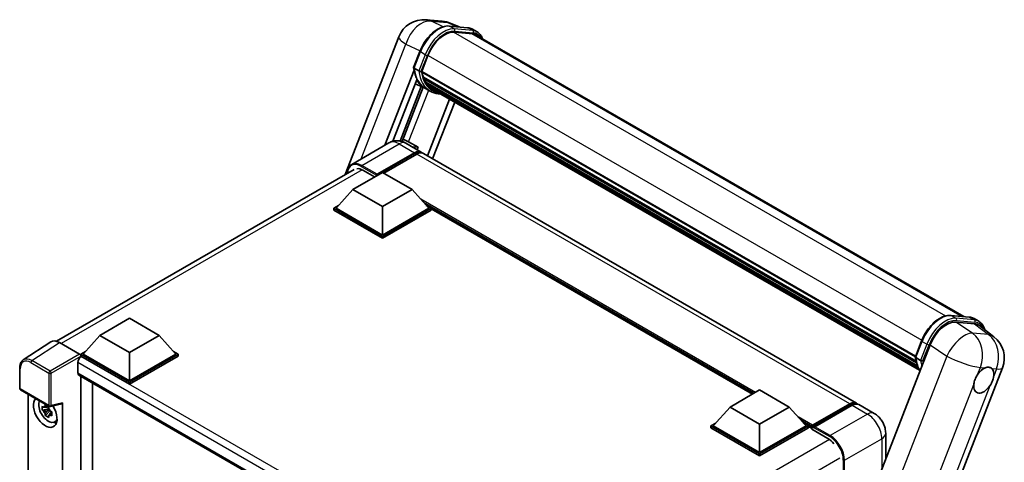
# Model space of a CAD drawing. Units: millimetres. Extents: x 3 to 9653, y 2 to 1688.
# Drawn here: x 1734 to 2126, y 550 to 726 of the extents above; entities that cross this region are included whole.
import ezdxf

# ---------------------------------------------------------------- set-up
doc = ezdxf.new("R2010")
doc.units = ezdxf.units.MM
doc.layers.add('Visible (ISO)', color=7, linetype='Continuous', lineweight=35)
doc.layers.add('Visible Narrow (ISO)', color=7, linetype='Continuous', lineweight=25)

msp = doc.modelspace()

# ---------------------------------------------------------------- linework, layer by layer
at = {"layer": 'Visible (ISO)'}
for p, q in [((1895.8201, 726.4194), (1902.2472, 725.8453)), ((1904.9652, 723.9204), (1912.3137, 723.264)), ((1908.975, 723.5623), (1905.4375, 725.0517)), ((1916.1331, 721.5764), (1914.2475, 722.665)), ((1863.6078, 664.7067), (1884.9268, 719.6534)), ((1913.9043, 720.9039), (1906.6828, 721.5489)), ((1907.1215, 721.531), (1914.47, 720.8747)), ((1915.4664, 720.4217), (2110.0948, 608.0529)), ((1890.8505, 707.381), (1893.3373, 713.7901)), ((1894.0926, 705.805), (1896.5608, 712.1663)), ((1879.3908, 676.4007), (1890.9965, 706.3126)), ((1892.9166, 706.0029), (1891.0309, 707.0915)), ((1882.5313, 677.963), (1892.0544, 702.5072)), ((1894.0268, 705.5973), (2090.742, 592.0238)), ((1894.3036, 705.2069), (1894.0348, 705.3621)), ((1894.1126, 705.8564), (2090.8398, 592.2759)), ((1895.0541, 702.6867), (1894.7014, 702.8903)), ((1894.7082, 703.0543), (2091.1713, 589.6263)), ((1894.7326, 703.5462), (2091.0181, 590.2208)), ((1893.8834, 699.8199), (1885.4373, 678.0513)), ((1886.2059, 677.855), (1894.6044, 699.5008)), ((1895.4818, 699.1125), (1891.4326, 700.9045)), ((1897.4786, 697.9584), (1895.593, 699.0471)), ((1895.6531, 701.4865), (2091.5975, 588.358)), ((1896.2374, 700.6118), (1895.8116, 700.8576)), ((1895.8209, 700.9414), (2091.852, 587.7628)), ((1897.1169, 699.8341), (2092.0986, 587.2614)), ((1897.331, 699.323), (2092.4231, 586.6866)), ((1905.1242, 694.8236), (1896.3457, 672.1983)), ((1907.1948, 693.6281), (1898.4163, 671.0028)), ((1881.01, 677.3355), (1866.1607, 668.7623)), ((1887.6766, 677.2034), (1893.8049, 673.6652)), ((1888.8311, 677.7103), (1892.6152, 675.559)), ((1892.6152, 675.559), (1890.1422, 675.7799)), ((1892.6152, 675.559), (1892.2326, 674.573)), ((1876.0533, 664.3652), (1891.1382, 673.0745)), ((1876.289, 664.8279), (1891.1382, 673.4011)), ((1892.081, 672.8568), (1878.9288, 665.2633)), ((2067.2817, 573.5083), (1894.7477, 673.1209)), ((1748.5104, 598.2553), (1867.1607, 666.758)), ((1866.6252, 658.7586), (1878.4103, 665.5627)), ((1870.6321, 666.4609), (1875.299, 663.7664)), ((1876.0533, 664.3652), (1876.0533, 664.4196)), ((1876.1947, 664.2835), (1876.0533, 664.3652)), ((1878.4103, 665.5627), (1890.1954, 658.7586)), ((1866.6252, 658.7586), (1859.9312, 651.2468)), ((1878.4103, 651.9544), (1866.6252, 658.7586)), ((1890.1954, 658.7586), (1878.4103, 651.9544)), ((1890.1954, 658.7586), (1896.8893, 651.2468)), ((1858.9884, 651.2468), (1860.9303, 652.368)), ((1858.9884, 650.4847), (1858.9884, 651.2468)), ((1878.4103, 640.0336), (1858.9884, 651.2468)), ((1878.4103, 640.5779), (1859.9312, 651.2468)), ((1878.4103, 651.9544), (1878.4103, 640.5779)), ((1896.8893, 651.2468), (1878.4103, 640.5779)), ((1897.8322, 651.2468), (1878.4103, 640.0336)), ((1895.8902, 652.368), (1897.8322, 651.2468)), ((1897.8322, 650.4847), (1897.8322, 651.2468)), ((1878.4103, 639.2715), (1858.9884, 650.4847)), ((1897.8322, 650.4847), (1878.4103, 639.2715)), ((2025.8589, 577.1595), (1897.8322, 651.0758)), ((1878.4103, 639.2715), (1878.4103, 640.0336)), ((2104.8408, 608.5222), (2112.1892, 607.8659)), ((1765.8389, 600.5696), (1777.624, 607.3737)), ((1777.624, 607.3737), (1789.4091, 600.5696)), ((2114.2761, 605.2313), (2106.8779, 605.8921)), ((2114.123, 607.2669), (2116.0086, 606.1782)), ((2116.2432, 604.4777), (2122.0442, 599.9756)), ((1765.8389, 600.5696), (1759.1449, 593.0578)), ((1777.624, 593.7655), (1765.8389, 600.5696)), ((1789.4091, 600.5696), (1777.624, 593.7655)), ((1789.4091, 600.5696), (1796.1031, 593.0578)), ((1746.2682, 598.0007), (1735.3271, 590.7696)), ((1749.714, 597.7407), (1757.731, 593.1121)), ((2096.6139, 596.7905), (2042.2693, 456.7253)), ((2090.7261, 591.9828), (2093.2128, 598.3919)), ((1758.2021, 593.0578), (1760.144, 594.179)), ((1758.2021, 592.2958), (1758.2021, 593.0578)), ((1777.624, 581.8446), (1758.2021, 593.0578)), ((1777.624, 582.3889), (1759.1449, 593.0578)), ((1777.624, 593.7655), (1777.624, 582.3889)), ((1796.1031, 593.0578), (1777.624, 582.3889)), ((1797.0459, 593.0578), (1777.624, 581.8446)), ((1795.104, 594.179), (1797.0459, 593.0578)), ((1797.0459, 592.2958), (1797.0459, 593.0578)), ((1757.0236, 589.7102), (1757.0236, 585.6277)), ((1758.2021, 592.2961), (1758.2021, 592.0008)), ((1758.4378, 592.1597), (1758.2021, 592.2958)), ((1777.624, 581.0825), (1758.2021, 592.2958)), ((1797.0459, 592.2958), (1777.624, 581.0825)), ((2090.9065, 591.6934), (2092.7921, 590.6047)), ((1733.8892, 579.4597), (1733.8892, 587.5315)), ((1757.4378, 584.7121), (1921.2536, 490.1331)), ((2071.8338, 449.5057), (2125.4488, 587.6905)), ((1758.2021, 584.2709), (1758.2021, 385.9714)), ((1762.9162, 388.7159), (1762.9162, 581.5492)), ((1777.624, 581.0825), (1777.624, 581.8446)), ((1734.2225, 578.8824), (1745.6883, 572.2626)), ((1737.2359, 398.3836), (1737.2359, 577.1426)), ((2016.9089, 571.9922), (2028.694, 578.7963)), ((2028.694, 578.7963), (2040.4792, 571.9922)), ((1746.1849, 572.1936), (1750.6843, 573.3299)), ((1750.8841, 389.6623), (1750.8841, 573.6716)), ((2049.5992, 564.0887), (2064.6841, 572.798)), ((2049.813, 564.6982), (2064.6151, 573.2442)), ((2074.3528, 569.4258), (2068.2245, 572.964)), ((1745.449, 571.2592), (1742.9175, 570.7273)), ((1744.1374, 568.6142), (1745.8639, 570.5406)), ((1745.3535, 572.2854), (1744.6806, 571.8969)), ((1744.6806, 570.3365), (1745.7555, 570.9571)), ((1745.449, 571.9432), (1745.449, 572.2334)), ((1745.449, 571.2592), (1745.449, 571.4054)), ((1745.6344, 571.1522), (1745.449, 571.2592)), ((1745.8639, 570.5406), (1745.8639, 570.7546)), ((1745.8639, 570.5406), (1745.9905, 570.4675)), ((1746.7048, 569.9448), (1746.0319, 569.5563)), ((1746.4562, 570.1986), (1746.7076, 570.0535)), ((2016.9089, 571.9922), (2010.215, 564.4804)), ((2028.694, 565.1881), (2016.9089, 571.9922)), ((2040.4792, 571.9922), (2028.694, 565.1881)), ((2040.4792, 571.9922), (2047.1731, 564.4804)), ((2065.5579, 572.6998), (2050.7086, 564.1266)), ((1747.783, 565.9791), (1748.7083, 566.3886)), ((2009.2722, 564.4804), (2011.2141, 565.6016)), ((2028.694, 565.1881), (2028.694, 553.8116)), ((2046.174, 565.6016), (2048.1159, 564.4804)), ((2009.2722, 563.7184), (2009.2722, 564.4804)), ((2028.694, 553.2672), (2009.2722, 564.4804)), ((2028.694, 552.5052), (2009.2722, 563.7184)), ((2028.694, 553.8116), (2010.215, 564.4804)), ((2047.1731, 564.4804), (2028.694, 553.8116)), ((2048.1159, 564.4804), (2028.694, 553.2672)), ((2048.1159, 563.7184), (2028.694, 552.5052)), ((2048.1159, 563.7184), (2048.1159, 564.4804)), ((2049.5301, 563.4929), (2048.1159, 564.3094)), ((2049.5301, 563.7184), (2049.5301, 564.2083)), ((2049.5301, 563.174), (2049.5301, 563.9361)), ((2049.5301, 563.174), (2055.8941, 559.4998)), ((2050.4729, 563.6639), (2049.7658, 564.0722)), ((2050.4729, 563.7184), (2050.4729, 563.6639)), ((2078.9051, 561.5411), (2078.9051, 551.1486)), ((2028.694, 552.5052), (2028.694, 553.2672))]:
    msp.add_line(p, q, dxfattribs=at)
for centre, radius, start, end in [((1894.8712, 715.795), 10.6667, 84.896091, 158.793977), ((1901.2982, 715.2209), 10.6667, 67.166358, 84.896091), ((2115.5045, 591.5489), 10.6667, 338.793977, 52.185752), ((1734.5559, 579.4597), 0.6667, 180, 240), ((1746.0217, 572.84), 0.6667, 240, 284.173003)]:
    msp.add_arc(centre, radius, start, end, dxfattribs=at)
for centre, major_axis, ratio, start_param, end_param in [((1903.256, 711.5683), (5.4667, 9.4685), 0.57735027, 0.26179939, 1.83259571), ((1910.1331, 711.1841), (5.3333, 9.2376), 0.57735027, 0, 0.26179939), ((1910.6045, 710.9119), (5.4667, 9.4685), 0.57735027, 6.06187086, 6.54498469), ((1910.1331, 711.1841), (5.4667, 9.4685), 0.57735027, 6.06187086, 6.24005567), ((1906.4683, 718.9722), (-11.3467, -19.653), 0.57735027, 5.95280986, 6.30366314), ((1894.4224, 705.7231), (-0.2867, -0.4965), 0.57735027, 4.87693346, 6.77119455), ((1908.8253, 717.6114), (-10.68, -18.4983), 0.57735027, 5.69863493, 5.7149654), ((1909.2967, 717.3393), (10.8133, 18.7292), 0.57735027, 2.5543424, 2.68164536), ((1895.1038, 703.18), (-0.2867, -0.4965), 0.57735027, 4.74797851, 6.94572748), ((1908.8253, 717.6114), (-10.68, -18.4983), 0.57735027, 5.88216923, 5.89997857), ((1909.2967, 717.3393), (-10.8133, -18.7292), 0.57735027, 5.87046798, 5.99777094), ((1896.2164, 701.0672), (-0.2867, -0.4965), 0.57735027, 4.92251144, 7.1202604), ((1909.2967, 717.3393), (-10.8133, -18.7292), 0.57735027, 6.0450009, 6.17230386), ((1908.8253, 717.6114), (-10.68, -18.4983), 0.57735027, 6.084277, 6.18156167), ((1897.2551, 699.7209), (-0.1533, -0.2656), 0.57735027, 4.61794393, 5.13932199), ((1897.7265, 699.4488), (-0.2867, -0.4965), 0.57735027, 5.09704436, 7.28961151), ((1897.2551, 699.7209), (-0.2867, -0.4965), 0.57735027, 0.96529558, 1.00642621), ((1909.2967, 717.3393), (-10.8133, -18.7292), 0.57735027, 6.22138854, 6.34498207), ((1908.8253, 717.6114), (-10.8133, -18.7292), 0.57735027, 0.0217991, 0.06179676), ((1899.5882, 698.3739), (-0.2867, -0.4965), 0.57735027, 5.2767591, 7.28961151), ((1899.1168, 698.6461), (-0.2867, -0.4965), 0.57735027, 0.96529558, 1.00642621), ((1886.6353, 677.7803), (-3.7082, 1.5009), 0.22135844, 4.17094547, 4.82262149), ((1891.1382, 669.0464), (2.6667, 4.6188), 0.57735027, 6.10547471, 7.06858347), ((1891.1382, 669.0464), (2.4667, 4.2724), 0.57735027, 0.02962637, 0.78539816), ((1892.081, 668.5021), (2.6667, 4.6188), 0.57735027, 0, 0.78539816), ((1870.6321, 661.2897), (-3.1667, 5.4848), 0.57735027, 5.49778714, 6.06759905), ((1876.289, 664.5557), (0.1667, 0.2887), 0.57735027, 0.78539816, 2.35619449), ((2103.1421, 596.1307), (-5.2904, -9.2859), 0.57952204, 3.40056789, 4.96376802), ((2110.4407, 595.4788), (5.4164, 9.2601), 0.57513686, 6.20770977, 6.54772141), ((1749.7197, 592.2908), (-3.3374, 5.7805), 0.5766475, 5.49839613, 6.31804944), ((1757.7304, 592.5678), (-0.3333, 0.5774), 0.5780539, 3.9275998, 5.49717816), ((1758.4378, 590.5267), (-1, -1.7321), 0.57735027, 3.92699082, 5.49778714), ((1758.4378, 586.4442), (-1, -1.7321), 0.57735027, 5.49778714, 6.28318531), ((2117.9781, 582.6994), (2.8333, 4.9075), 0.57735027, 0.64875746, 1.44563764), ((2117.9781, 582.6994), (2.8333, 4.9075), 0.57735027, 5.36114644, 6.15802662), ((2117.9781, 582.6994), (-2.8333, -4.9075), 0.57735027, 5.36114644, 7.72882295), ((1744.06, 569.9782), (3.3333, -5.7735), 0.57735027, 3.29297256, 7.94489041), ((1745.2857, 570.6858), (-2.6675, 4.6203), 0.57735027, 0.35706869, 3.53279276), ((1750.4124, 573.9488), (-0.3247, 0.5984), 0.5718249, 2.9967698, 3.95327169), ((2064.6151, 568.8895), (2.6667, 4.6188), 0.57735027, 6.10547471, 7.06858347), ((2065.5579, 568.3452), (2.6667, 4.6188), 0.57735027, 0, 0.78539816), ((1744.7118, 570.3545), (-1.0436, 1.8076), 0.57735027, 5.97330265, 6.59306797), ((1744.7118, 570.3545), (-1.0436, 1.8076), 0.57735027, 1.26091366, 1.88067899), ((1744.7118, 570.3545), (1.0436, -1.8076), 0.57735027, 1.26091366, 1.88067899), ((1744.7118, 570.3545), (1.0436, -1.8076), 0.57735027, 5.97330265, 6.59306797), ((1746.8884, 571.6112), (3.3333, -5.7735), 0.57735027, 5.62163033, 5.84503628), ((2049.813, 564.3716), (0.2, 0.3464), 0.57735027, 0.78539816, 2.35619449), ((2049.7658, 563.8), (-0.1667, 0.2887), 0.57735027, 5.49778714, 7.06858347), ((2050.7086, 563.8545), (-0.1667, -0.2887), 0.57735027, 3.92699082, 5.49778714), ((2055.8941, 554.3287), (3.1667, -5.4848), 0.57735027, 1.78638258, 2.35619449)]:
    msp.add_ellipse(centre, major_axis=major_axis, ratio=ratio, start_param=start_param, end_param=end_param, dxfattribs=at)
for points, knots in [([(1893.3373, 713.7901), (1893.7721, 714.9109), (1894.3248, 716.0177), (1895.6146, 718.1034), (1896.3515, 719.0819), (1897.9444, 720.8204), (1898.8, 721.5803), (1900.559, 722.8094), (1901.4623, 723.2788), (1903.2481, 723.8716), (1904.1323, 723.9948), (1904.9652, 723.9204)], [6.28318531, 6.28318531, 6.28318531, 6.28318531, 6.59734457, 6.59734457, 6.91150384, 6.91150384, 7.2256631, 7.2256631, 7.53982237, 7.53982237, 7.85398163, 7.85398163, 7.85398163, 7.85398163]), ([(1912.3137, 723.264), (1912.4526, 723.2516), (1912.5899, 723.2338), (1912.8611, 723.187), (1912.9949, 723.1581), (1913.2584, 723.0892), (1913.388, 723.0492), (1913.6426, 722.9581), (1913.7674, 722.9071), (1914.0117, 722.7941), (1914.1311, 722.7322), (1914.2475, 722.665)], [1.570796327, 1.570796327, 1.570796327, 1.570796327, 1.623156204, 1.623156204, 1.675516082, 1.675516082, 1.727875959, 1.727875959, 1.780235837, 1.780235837, 1.832595715, 1.832595715, 1.832595715, 1.832595715]), ([(1918.3526, 718.7554), (1918.1655, 719.2855), (1917.9206, 719.7717), (1917.2179, 720.7714), (1916.7149, 721.2405), (1916.1331, 721.5764)], [3.991574901, 3.991574901, 3.991574901, 3.991574901, 4.188790205, 4.188790205, 4.450589593, 4.450589593, 4.450589593, 4.450589593]), ([(1890.8505, 707.381), (1890.843, 707.3616), (1890.8397, 707.3413), (1890.8428, 707.2813), (1890.8606, 707.2408), (1890.9262, 707.1624), (1890.9726, 707.1252), (1891.0309, 707.0915)], [-0.047751254, -0.047751254, -0.047751254, -0.047751254, -0.0376220805, -0.0376220805, -0.0185556094, -0.0185556094, 0, 0, 0, 0]), ([(1895.593, 699.0471), (1895.071, 699.3485), (1894.5832, 699.709), (1893.6873, 700.5383), (1893.2794, 701.0071), (1892.5502, 702.0408), (1892.229, 702.6056), (1891.6768, 703.8192), (1891.4457, 704.4679), (1891.0751, 705.8377), (1890.9355, 706.5586), (1890.8417, 707.3098)], [4.974188368, 4.974188368, 4.974188368, 4.974188368, 5.104549002, 5.104549002, 5.234909635, 5.234909635, 5.365270269, 5.365270269, 5.495630902, 5.495630902, 5.625991536, 5.625991536, 5.625991536, 5.625991536]), ([(1892.9166, 706.0029), (1892.9749, 705.9692), (1893.0437, 705.9399), (1893.197, 705.8919), (1893.2801, 705.8742), (1893.4529, 705.8525), (1893.541, 705.8496), (1893.6703, 705.8576), (1893.715, 705.863), (1893.799, 705.8786), (1893.8382, 705.8888), (1893.8749, 705.9016), (1893.8759, 705.9019), (1893.8769, 705.9023)], [-0.0807455701, -0.0807455701, -0.0807455701, -0.0807455701, -0.0621538264, -0.0621538264, -0.0430502261, -0.0430502261, -0.0228675214, -0.0228675214, -0.011463002, -0.011463002, 0, 0, 0.0003347789, 0.0003347789, 0.0003347789, 0.0003347789]), ([(1897.4786, 697.9584), (1898.4188, 697.4156), (1899.4695, 697.0663), (1900.9307, 696.874), (1901.2787, 696.8477), (1901.6321, 696.8398)], [1.308996939, 1.308996939, 1.308996939, 1.308996939, 1.543772585, 1.543772585, 1.615404026, 1.615404026, 1.615404026, 1.615404026]), ([(1887.6766, 677.2034), (1887.3684, 677.3813), (1887.0356, 677.546), (1886.3084, 677.8328), (1885.9137, 677.9552), (1885.0545, 678.1289), (1884.5893, 678.18), (1883.6012, 678.1691), (1883.0779, 678.106), (1882.0259, 677.8308), (1881.4986, 677.6176), (1881.01, 677.3355)], [3.141592654, 3.141592654, 3.141592654, 3.141592654, 3.298672286, 3.298672286, 3.455751919, 3.455751919, 3.612831552, 3.612831552, 3.769911184, 3.769911184, 3.926990817, 3.926990817, 3.926990817, 3.926990817]), ([(1864.4091, 665.1694), (1864.4166, 665.4394), (1864.439, 665.7015), (1864.5236, 666.2696), (1864.5944, 666.5699), (1864.7834, 667.1327), (1864.9018, 667.3951), (1865.1854, 667.874), (1865.3507, 668.0906), (1865.7249, 668.4693), (1865.9338, 668.6313), (1866.1607, 668.7623)], [1.602386081, 1.602386081, 1.602386081, 1.602386081, 1.727875959, 1.727875959, 1.884955592, 1.884955592, 2.042035225, 2.042035225, 2.199114858, 2.199114858, 2.35619449, 2.35619449, 2.35619449, 2.35619449]), ([(2093.2128, 598.3919), (2093.6476, 599.5127), (2094.2003, 600.6196), (2095.4901, 602.7052), (2096.227, 603.6837), (2097.8199, 605.4222), (2098.6755, 606.1822), (2100.4345, 607.4112), (2101.3378, 607.8806), (2103.1236, 608.4734), (2104.0078, 608.5966), (2104.8408, 608.5222)], [3.14159265, 3.14159265, 3.14159265, 3.14159265, 3.45575192, 3.45575192, 3.76991118, 3.76991118, 4.08407045, 4.08407045, 4.39822972, 4.39822972, 4.71238898, 4.71238898, 4.71238898, 4.71238898]), ([(2112.1892, 607.8659), (2112.3281, 607.8535), (2112.4654, 607.8356), (2112.7366, 607.7888), (2112.8704, 607.7599), (2113.1339, 607.691), (2113.2636, 607.651), (2113.5181, 607.5599), (2113.643, 607.5089), (2113.8872, 607.3959), (2114.0066, 607.334), (2114.123, 607.2669)], [4.71238898, 4.71238898, 4.71238898, 4.71238898, 4.764748858, 4.764748858, 4.817108736, 4.817108736, 4.869468613, 4.869468613, 4.921828491, 4.921828491, 4.974188368, 4.974188368, 4.974188368, 4.974188368]), ([(2118.398, 602.8054), (2118.3964, 602.8112), (2118.3949, 602.8169), (2118.195, 603.563), (2117.895, 604.2329), (2117.0935, 605.3732), (2116.5904, 605.8423), (2116.0086, 606.1782)], [0.783371756, 0.783371756, 0.783371756, 0.783371756, 0.785398163, 0.785398163, 1.047197551, 1.047197551, 1.308996939, 1.308996939, 1.308996939, 1.308996939]), ([(1733.8892, 587.5315), (1733.8892, 587.8054), (1733.907, 588.0723), (1733.9799, 588.5873), (1734.0351, 588.8355), (1734.1848, 589.3079), (1734.2795, 589.5322), (1734.51, 589.9499), (1734.646, 590.1433), (1734.9581, 590.4895), (1735.1344, 590.6422), (1735.3271, 590.7696)], [-0.784789176, -0.784789176, -0.784789176, -0.784789176, -0.634804167, -0.634804167, -0.484819157, -0.484819157, -0.334834148, -0.334834148, -0.184849139, -0.184849139, -0.03486413, -0.03486413, -0.03486413, -0.03486413]), ([(2090.7261, 591.9828), (2090.7185, 591.9634), (2090.7152, 591.9431), (2090.7184, 591.8832), (2090.7361, 591.8427), (2090.8018, 591.7642), (2090.8481, 591.727), (2090.9065, 591.6934)], [-0.047751254, -0.047751254, -0.047751254, -0.047751254, -0.0376220805, -0.0376220805, -0.0185556094, -0.0185556094, 0, 0, 0, 0]), ([(2092.5904, 586.4205), (2092.3072, 586.8552), (2092.053, 587.3208), (2091.5523, 588.421), (2091.3213, 589.0698), (2090.9506, 590.4395), (2090.811, 591.1604), (2090.7172, 591.9116)], [2.117683077, 2.117683077, 2.117683077, 2.117683077, 2.223677615, 2.223677615, 2.354038249, 2.354038249, 2.484398882, 2.484398882, 2.484398882, 2.484398882]), ([(2093.7524, 590.5041), (2093.7514, 590.5037), (2093.7504, 590.5034), (2093.7137, 590.4906), (2093.6746, 590.4804), (2093.5905, 590.4648), (2093.5458, 590.4594), (2093.4165, 590.4514), (2093.3284, 590.4543), (2093.1556, 590.476), (2093.0725, 590.4937), (2092.9192, 590.5417), (2092.8504, 590.571), (2092.7921, 590.6047)], [-0.0003347789, -0.0003347789, -0.0003347789, -0.0003347789, 0, 0, 0.011463002, 0.011463002, 0.0228675214, 0.0228675214, 0.0430502261, 0.0430502261, 0.0621538264, 0.0621538264, 0.0807455701, 0.0807455701, 0.0807455701, 0.0807455701]), ([(2114.0085, 581.0378), (2114.0138, 581.0853), (2114.0196, 581.133), (2114.1054, 581.7834), (2114.2737, 582.424), (2114.7306, 583.6015), (2115.0522, 584.2237), (2115.4596, 584.8445), (2115.4899, 584.8899), (2115.5206, 584.9351)], [4.482129021, 4.482129021, 4.482129021, 4.482129021, 4.493692618, 4.493692618, 4.639067337, 4.639067337, 4.784442055, 4.784442055, 4.796005652, 4.796005652, 4.796005652, 4.796005652]), ([(2118.5239, 587.5983), (2118.5623, 587.6143), (2118.6006, 587.6298), (2119.119, 587.8299), (2119.5801, 587.9018), (2120.3714, 587.8311), (2120.7589, 587.6835), (2121.0949, 587.407), (2121.1191, 587.386), (2121.1429, 587.3643)], [4.482129021, 4.482129021, 4.482129021, 4.482129021, 4.493692618, 4.493692618, 4.639067337, 4.639067337, 4.784442055, 4.784442055, 4.796005652, 4.796005652, 4.796005652, 4.796005652]), ([(2121.9477, 584.361), (2121.9424, 584.3136), (2121.9365, 584.266), (2121.8486, 583.6167), (2121.6708, 582.9816), (2121.2139, 581.8041), (2120.9018, 581.1764), (2120.4964, 580.5545), (2120.4662, 580.509), (2120.4355, 580.4638)], [4.482129021, 4.482129021, 4.482129021, 4.482129021, 4.493692618, 4.493692618, 4.639067337, 4.639067337, 4.784442055, 4.784442055, 4.796005652, 4.796005652, 4.796005652, 4.796005652]), ([(1744.0361, 572.2598), (1744.0434, 572.3195), (1744.051, 572.3795), (1744.0826, 572.6219), (1744.1089, 572.8061), (1744.1374, 572.992)], [4.8174915459, 4.8174915459, 4.8174915459, 4.8174915459, 4.8321692807, 4.8321692807, 4.8765667973, 4.8765667973, 4.8765667973, 4.8765667973]), ([(1744.1374, 572.992), (1744.3553, 572.8571), (1744.578, 572.7243), (1745.0048, 572.4779), (1745.2413, 572.3456), (1745.4888, 572.2118)], [4.331071921, 4.331071921, 4.331071921, 4.331071921, 4.398975087, 4.398975087, 4.466878254, 4.466878254, 4.466878254, 4.466878254]), ([(2064.6841, 572.798), (2064.8675, 572.9039), (2065.0524, 572.994), (2065.4221, 573.1399), (2065.6069, 573.1955), (2065.9728, 573.2695), (2066.154, 573.2878), (2066.5083, 573.2839), (2066.6814, 573.2617), (2066.8757, 573.2108), (2066.9042, 573.2027), (2066.9325, 573.1939)], [1.570796327, 1.570796327, 1.570796327, 1.570796327, 1.727875959, 1.727875959, 1.884955592, 1.884955592, 2.042035225, 2.042035225, 2.199114858, 2.199114858, 2.226350272, 2.226350272, 2.226350272, 2.226350272]), ([(1742.9175, 570.7273), (1742.8957, 570.9914), (1742.8856, 571.2544), (1742.8856, 571.7472), (1742.8957, 572.0144), (1742.9175, 572.2877)], [4.331071921, 4.331071921, 4.331071921, 4.331071921, 4.398975087, 4.398975087, 4.466878254, 4.466878254, 4.466878254, 4.466878254]), ([(1742.9175, 572.2877), (1743.0356, 572.1865), (1743.1558, 572.0868), (1743.3183, 571.9565), (1743.3588, 571.9243), (1743.3996, 571.8923)], [4.4863158772, 4.4863158772, 4.4863158772, 4.4863158772, 4.5307133937, 4.5307133937, 4.5453911286, 4.5453911286, 4.5453911286, 4.5453911286]), ([(1743.3996, 570.3319), (1743.3588, 570.3639), (1743.3183, 570.3961), (1743.1558, 570.5264), (1743.0356, 570.626), (1742.9175, 570.7273)], [4.8174915459, 4.8174915459, 4.8174915459, 4.8174915459, 4.8321692807, 4.8321692807, 4.8765667973, 4.8765667973, 4.8765667973, 4.8765667973]), ([(1744.1374, 568.6142), (1744.1089, 568.7671), (1744.0826, 568.921), (1744.051, 569.1269), (1744.0434, 569.1781), (1744.0361, 569.2294)], [4.4863158772, 4.4863158772, 4.4863158772, 4.4863158772, 4.5307133937, 4.5307133937, 4.5453911286, 4.5453911286, 4.5453911286, 4.5453911286]), ([(1745.4888, 572.2118), (1745.4602, 572.0259), (1745.434, 571.8417), (1745.4024, 571.5993), (1745.3948, 571.5393), (1745.3875, 571.4796)], [4.4863158772, 4.4863158772, 4.4863158772, 4.4863158772, 4.5307133937, 4.5307133937, 4.5453911286, 4.5453911286, 4.5453911286, 4.5453911286]), ([(1746.024, 570.3771), (1746.0794, 570.3536), (1746.1351, 570.3302), (1746.3608, 570.2363), (1746.5335, 570.1669), (1746.7088, 570.0987)], [4.8174915459, 4.8174915459, 4.8174915459, 4.8174915459, 4.8321692807, 4.8321692807, 4.8765667973, 4.8765667973, 4.8765667973, 4.8765667973]), ([(1746.7088, 568.5383), (1746.5335, 568.6065), (1746.3608, 568.6759), (1746.1351, 568.7697), (1746.0794, 568.7932), (1746.024, 568.8167)], [4.4863158772, 4.4863158772, 4.4863158772, 4.4863158772, 4.5307133937, 4.5307133937, 4.5453911286, 4.5453911286, 4.5453911286, 4.5453911286]), ([(1746.7088, 570.0987), (1746.7009, 569.8175), (1746.6972, 569.5466), (1746.6972, 569.0538), (1746.7009, 568.7945), (1746.7088, 568.5383)], [4.331071921, 4.331071921, 4.331071921, 4.331071921, 4.398975087, 4.398975087, 4.466878254, 4.466878254, 4.466878254, 4.466878254]), ([(2078.9051, 561.5411), (2078.9051, 562.2527), (2078.8121, 562.9065), (2078.5141, 564.1373), (2078.3075, 564.7146), (2077.8007, 565.8129), (2077.5001, 566.3335), (2076.8024, 567.3215), (2076.4058, 567.7891), (2075.4888, 568.6625), (2074.9691, 569.07), (2074.3528, 569.4258)], [4.71238898, 4.71238898, 4.71238898, 4.71238898, 5.02654825, 5.02654825, 5.34070751, 5.34070751, 5.65486678, 5.65486678, 5.96902604, 5.96902604, 6.28318531, 6.28318531, 6.28318531, 6.28318531]), ([(1745.4888, 567.834), (1745.2413, 567.9518), (1745.0048, 568.0767), (1744.578, 568.3231), (1744.3553, 568.4633), (1744.1374, 568.6142)], [4.331071921, 4.331071921, 4.331071921, 4.331071921, 4.398975087, 4.398975087, 4.466878254, 4.466878254, 4.466878254, 4.466878254]), ([(1745.3875, 568.4492), (1745.3948, 568.3979), (1745.4024, 568.3467), (1745.434, 568.1408), (1745.4602, 567.9869), (1745.4888, 567.834)], [4.8174915459, 4.8174915459, 4.8174915459, 4.8174915459, 4.8321692807, 4.8321692807, 4.8765667973, 4.8765667973, 4.8765667973, 4.8765667973])]:
    msp.add_open_spline(points, degree=3, knots=knots, dxfattribs=at)
for points, weights in [([(1744.6806, 571.8969), (1744.2114, 571.9148), (1743.3996, 571.8923)], [1.35956394726, 1.22656475141, 1.03074466748]), ([(1743.3996, 570.3319), (1744.2114, 570.3544), (1744.6806, 570.3365)], [1.03074466748, 1.22656475141, 1.35956394726]), ([(1744.0361, 572.2598), (1744.4615, 572.0593), (1744.6806, 571.8969)], [1.03074466748, 1.22656475141, 1.35956394726]), ([(1744.6806, 570.3365), (1744.4615, 569.9212), (1744.0361, 569.2294)], [1.35956394726, 1.22656475141, 1.03074466748]), ([(1745.3875, 568.4492), (1745.8129, 569.141), (1746.0319, 569.5563)], [1.03074466748, 1.22656475141, 1.35956394726]), ([(1746.0319, 569.5563), (1746.063, 569.2854), (1746.024, 568.8167)], [1.35956394726, 1.22656475141, 1.03074466748])]:
    msp.add_rational_spline(points, weights, degree=2, dxfattribs=at)
at = {"layer": 'Visible Narrow (ISO)'}
for p, q in [((1897.9707, 725.8573), (1904.3978, 725.2833)), ((1902.6202, 723.6582), (1897.9707, 725.8573)), ((1904.3978, 725.2833), (1908.3533, 723.6178)), ((1905.1416, 723.8639), (1912.4901, 723.2075)), ((1907.0273, 722.7752), (1905.1416, 723.8639)), ((1914.3757, 722.1189), (1907.0273, 722.7752)), ((1907.263, 721.8955), (1914.6114, 721.2392)), ((1914.3757, 722.1189), (1912.4901, 723.2075)), ((1906.5786, 721.5471), (2102.6992, 608.3168)), ((1913.9043, 720.9039), (2109.2349, 608.1297)), ((1869.9298, 670.9383), (1887.7067, 716.7557)), ((1887.7067, 716.7557), (1893.4382, 714.0448)), ((1891.0309, 707.0915), (1893.5505, 713.5854)), ((1895.4362, 712.4968), (1892.9166, 706.0029)), ((1895.4362, 712.4968), (1893.5505, 713.5854)), ((1893.8769, 705.9023), (1896.3158, 712.1881)), ((1896.5861, 712.2313), (2093.315, 598.6498)), ((1888.8311, 677.7103), (1896.8321, 698.3317)), ((1870.1607, 668.366), (1885.01, 676.9392)), ((1885.01, 676.9392), (1891.1382, 673.4011)), ((1891.7982, 672.6935), (1891.1382, 673.0745)), ((2064.6151, 573.2442), (1892.081, 672.8568)), ((1869.925, 667.9578), (1876.0533, 664.4196)), ((1876.289, 664.8279), (1870.1607, 668.366)), ((1870.3899, 666.5932), (1750.424, 597.3308)), ((2027.0441, 577.8438), (1893.6922, 654.8345)), ((2026.4784, 577.5172), (1894.8912, 653.4891)), ((2026.0542, 577.2722), (1895.7903, 652.4801)), ((2105.0172, 608.4657), (2112.3656, 607.8093)), ((2105.0172, 608.4657), (2106.9028, 607.377)), ((2113.4916, 601.4262), (2106.8779, 605.8921)), ((2114.2512, 606.7207), (2106.9028, 607.377)), ((2107.1385, 606.4974), (2114.487, 605.841)), ((2112.3656, 607.8093), (2114.2512, 606.7207)), ((2114.2761, 605.2313), (2119.9187, 600.8522)), ((2119.9187, 600.8522), (2113.4916, 601.4262)), ((1738.7795, 590.514), (1749.714, 597.7407)), ((2090.9065, 591.6934), (2093.4261, 598.1872)), ((2095.3117, 597.0986), (2092.7921, 590.6047)), ((2093.4261, 598.1872), (2095.3117, 597.0986)), ((2093.7524, 590.5041), (2096.1913, 596.7899)), ((2096.6139, 596.7905), (2103.2276, 592.3246)), ((1757.731, 593.1121), (1746.0052, 586.3422)), ((1738.3245, 589.7073), (1745.5502, 585.5355)), ((1746.0052, 586.3422), (1738.7795, 590.514)), ((1746.4763, 585.5262), (1758.2021, 592.2961)), ((1925.0968, 492.6731), (1757.0236, 589.7102)), ((1927.6721, 494.4523), (1758.4378, 592.1597)), ((2103.2276, 592.3246), (2049.0241, 452.623)), ((1734.0845, 579.1876), (1734.0845, 587.2593)), ((1745.5502, 585.5355), (1745.5502, 572.5678)), ((1746.4763, 572.5585), (1746.4763, 585.5262)), ((1757.0236, 585.6277), (1921.7999, 490.4941)), ((2115.5206, 584.9351), (2116.6199, 587.7683)), ((2116.6199, 587.7683), (2118.5239, 587.5983)), ((2121.1429, 587.3643), (2123.0469, 587.1943)), ((2123.0469, 587.1943), (2121.9477, 584.361)), ((2063.4244, 450.6649), (2114.0085, 581.0378)), ((1745.5502, 572.5678), (1734.0845, 579.1876)), ((2120.4355, 580.4638), (2069.8515, 450.0909)), ((1750.8841, 573.6716), (1746.4763, 572.5585)), ((2049.7658, 564.0722), (2064.8508, 572.7815)), ((2064.8508, 572.7815), (2065.275, 572.5365)), ((2071.6861, 569.1617), (2056.8369, 560.5885)), ((2065.5579, 572.6998), (2071.6861, 569.1617)), ((2049.813, 564.6982), (2043.976, 568.0682)), ((2049.5301, 564.2083), (2045.1749, 566.7228)), ((2049.5301, 563.7184), (2046.0741, 565.7137)), ((2050.4729, 563.7184), (2056.6012, 560.1802)), ((2056.8369, 560.5885), (2050.7086, 564.1266)), ((2056.5525, 559.0635), (1936.6233, 489.8223)), ((2062.4938, 550.7905), (2077.343, 559.3637)), ((2077.343, 559.3637), (2077.343, 547.1225)), ((2060.6081, 551.607), (1941.0609, 482.5864)), ((2062.0223, 550.7905), (2062.0223, 507.6359)), ((2062.4938, 508.8508), (2062.4938, 550.7905))]:
    msp.add_line(p, q, dxfattribs=at)
for centre, major_axis, ratio, start_param, end_param in [((1894.8712, 715.795), (4.5607, 9.6425), 0.65980777, 0.21484297, 1.7780431), ((1894.8712, 715.795), (0.9489, 10.6244), 0.78867513, 6.01957236, 6.28318531), ((1901.2982, 715.2209), (0.9489, 10.6244), 0.78867513, 6.01957236, 6.28318531), ((1900.899, 712.9291), (6, 10.3923), 0.57735027, 0.26179939, 1.83259571), ((1902.7846, 711.8404), (6, 10.3923), 0.57735027, 0.26179939, 1.83259571), ((1903.256, 711.5683), (5.6667, 9.815), 0.57735027, 0.26179939, 1.83259571), ((1901.2982, 715.2209), (4.1393, 9.8308), 0.52285182, 0, 0.18906056), ((1904.9059, 723.2564), (0.0593, 0.664), 0.78867513, 5.9323059, 6.28318531), ((1906.7916, 722.1677), (0.0593, 0.664), 0.78867513, 4.36150957, 5.9323059), ((1912.2544, 722.6), (0.0593, 0.664), 0.78867513, 5.9323059, 6.28318531), ((1908.2475, 712.2727), (6, 10.3923), 0.57735027, 0, 0.26179939), ((1914.14, 721.5114), (0.0593, 0.664), 0.78867513, 4.36150957, 5.9323059), ((1910.1331, 711.1841), (6, 10.3923), 0.57735027, 0, 0.26179939), ((1894.8712, 715.795), (-9.9444, 3.8584), 0.21132487, 0, 0.85161555), ((1910.6045, 710.9119), (5.6667, 9.815), 0.57735027, 5.93848413, 6.54498469), ((1893.9588, 713.549), (-0.6215, 0.2411), 0.21132487, 0, 0.93888201), ((1895.8444, 712.4603), (0.6215, -0.2411), 0.21132487, 4.08047467, 5.65127099), ((1906.9397, 718.7001), (-11.3467, -19.653), 0.57735027, 5.62896416, 6.28318531), ((1908.8253, 717.6114), (-11.3467, -19.653), 0.57735027, 5.62896416, 6.28318531), ((1909.2967, 717.3393), (-11.0133, -19.0757), 0.57735027, 5.63917515, 6.48369071), ((1885.01, 670.4073), (-4, 6.9282), 0.57735027, 5.49778714, 6.28318531), ((1885.01, 672.5846), (2.6667, 4.6188), 0.57735027, 0, 0.78539816), ((1869.925, 661.698), (-3.8333, 6.6395), 0.57735027, 5.49778714, 7.00309553), ((1870.1607, 661.834), (-4, 6.9282), 0.57735027, 5.49778714, 6.28318531), ((1870.1607, 668.0939), (0.1667, 0.2887), 0.57735027, 0.78539816, 2.35619449), ((2100.7745, 597.5309), (6, 10.3923), 0.57735027, 0.26179939, 1.83259571), ((2104.7815, 607.8582), (0.0593, 0.664), 0.78867513, 5.9323059, 6.28318531), ((2102.6601, 596.4422), (6, 10.3923), 0.57735027, 0.26179939, 1.83259571), ((2103.1315, 596.1701), (5.6667, 9.815), 0.57735027, 0.26179939, 1.83259571), ((2106.6671, 606.7695), (0.0593, 0.664), 0.78867513, 4.36150957, 5.9323059), ((2112.1299, 607.2018), (0.0593, 0.664), 0.78867513, 5.9323059, 6.28318531), ((2108.123, 596.8746), (6, 10.3923), 0.57735027, 0, 0.26179939), ((2114.0155, 606.1132), (0.0593, 0.664), 0.78867513, 4.36150957, 5.9323059), ((2110.0086, 595.7859), (6, 10.3923), 0.57735027, 0, 0.26179939), ((2110.48, 595.5137), (5.6667, 9.815), 0.57735027, 5.86317441, 6.54498469), ((2109.0774, 592.123), (5.9692, 8.8401), 0.48615458, 0.3031075, 1.86630763), ((2109.0774, 592.123), (0.9489, 10.6244), 0.78867513, 4.36150957, 5.84503943), ((2115.5045, 591.5489), (-0.9489, -10.6244), 0.78867513, 1.21991692, 2.70344678), ((2115.5045, 591.5489), (6.5398, 8.4267), 0.62311053, 0, 0.34001164), ((2093.8343, 598.1508), (-0.6215, 0.2411), 0.21132487, 0, 0.93888201), ((2095.7199, 597.0621), (0.6215, -0.2411), 0.21132487, 4.08047467, 5.65127099), ((1738.3297, 584.8023), (-3.0037, 5.2025), 0.5766475, 5.49839613, 7.06797448), ((1738.8011, 585.0745), (-3.3714, 5.759), 0.57677384, 5.49491862, 6.31457193), ((1738.7959, 589.9795), (0.3333, 0.5774), 0.57735027, 0.82030475, 2.35619449), ((2106.8152, 603.3019), (-11.3467, -19.653), 0.57735027, 5.62896416, 5.98192027), ((2108.7008, 602.2132), (-11.3467, -19.653), 0.57735027, 5.62896416, 5.77753779), ((2109.1722, 601.9411), (11.0133, 19.0757), 0.57735027, 2.4975825, 2.54520482), ((2109.0774, 592.123), (9.9444, -3.8584), 0.21132487, 4.16774113, 5.65127099), ((1734.5559, 587.5315), (-0.6667, 0), 0.57735027, 0, 0.78539816), ((1746.0217, 585.8077), (0.3333, 0.5774), 0.57735027, 0.82030475, 2.35619449), ((1746.0217, 585.8077), (-0.6667, 0), 0.57735027, 0.78539816, 2.32128791), ((1746.0217, 585.8077), (-0.3333, 0.5774), 0.53637355, 3.9275998, 5.49717816), ((2115.5045, 591.5489), (9.9444, -3.8584), 0.21132487, 5.65127099, 6.28318531), ((1734.5559, 579.4597), (-0.6667, 0), 0.57735027, 0, 0.78539816), ((1734.5559, 579.4597), (-0.3333, -0.5774), 0.57735027, 5.49778714, 6.28318531), ((2064.8508, 572.5093), (-0.1667, 0.2887), 0.57735027, 5.49778714, 6.28318531), ((2064.8508, 568.7534), (2.4667, 4.2724), 0.57735027, 0.15155638, 0.78539816), ((1746.0217, 572.84), (0.6667, 0), 0.57735027, 3.92699082, 5.46288056), ((1746.0217, 572.84), (-0.3333, -0.5774), 0.57735027, 5.49778714, 6.28318531), ((1746.0217, 572.84), (0.1632, -0.6464), 0.68265399, 0, 0.9565019), ((2071.6861, 564.807), (2.6667, 4.6188), 0.57735027, 0, 0.78539816), ((2071.6861, 562.6297), (4, -6.9282), 0.57735027, 0.78539816, 2.35619449), ((2073.5718, 561.5411), (5.3333, 0), 0.57735027, 5.49778714, 6.28318531), ((2056.8369, 560.3163), (0.1667, 0.2887), 0.57735027, 0.78539816, 2.35619449), ((2056.6012, 553.9204), (3.8333, -6.6395), 0.57735027, 0.78539816, 2.35619449), ((2056.8369, 554.0565), (-4, 6.9282), 0.57735027, 3.92699082, 5.49778714), ((2062.258, 550.9266), (0.3333, 0), 0.57735027, 3.92699082, 5.49778714)]:
    msp.add_ellipse(centre, major_axis=major_axis, ratio=ratio, start_param=start_param, end_param=end_param, dxfattribs=at)

doc.saveas('drawing.dxf')
